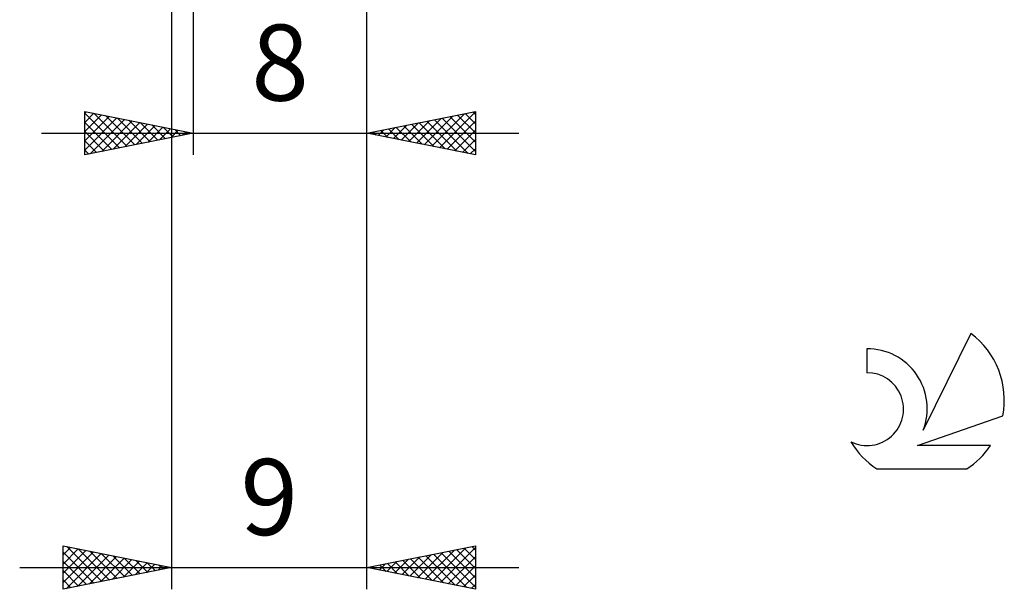
# Model space of a CAD drawing. Units: millimetres. Extents: x -27.1 to 65.4, y -34.4 to 36.5.
# Drawn here: x 20 to 65.4, y -34.4 to -8.2 of the extents above; entities that cross this region are included whole.
import ezdxf
from ezdxf.enums import TextEntityAlignment as Align

# ---------------------------------------------------------------- set-up
doc = ezdxf.new("R2010")
doc.units = ezdxf.units.MM
doc.header["$LTSCALE"] = 4.2
doc.layers.add('2', color=7, linetype='CONTINUOUS')
doc.layers.add('SK6', color=5, linetype='CONTINUOUS')
doc.styles.get("Standard").update_dxf_attribs({"font": 'Monospac821 BT'})

msp = doc.modelspace()

# ---------------------------------------------------------------- linework, layer by layer
at = {"layer": '2', "color": 7, "linetype": 'CONTINUOUS', "lineweight": 25}
for p, q in [((27, -0.65), (27, -34.4)), ((28, -0.65), (28, -14.4)), ((36, -14.4), (36, -0.65)), ((36, -34.4), (36, -0.65)), ((23, -14.4), (23, -12.4)), ((23, -12.4), (28, -13.4)), ((23, -12.479), (23.066, -12.413)), ((23, -12.48), (24.6, -14.08)), ((23, -12.903), (23.419, -12.484)), ((23, -13.327), (23.773, -12.555)), ((23, -13.752), (24.126, -12.625)), ((23, -14.176), (24.48, -12.696)), ((23.431, -12.486), (24.954, -14.009)), ((23.961, -12.592), (25.307, -13.939)), ((24.492, -12.698), (25.661, -13.868)), ((36, -13.4), (41, -12.4)), ((38.641, -13.928), (39.962, -12.608)), ((38.995, -13.999), (40.492, -12.502)), ((39.348, -14.07), (41, -12.418)), ((39.822, -12.636), (41, -13.813)), ((40.176, -12.565), (41, -13.389)), ((40.529, -12.494), (41, -12.965)), ((40.883, -12.423), (41, -12.541)), ((41, -12.4), (41, -14.4)), ((23, -12.904), (24.247, -14.151)), ((23.25, -14.35), (24.833, -12.767)), ((23.781, -14.244), (25.187, -12.837)), ((24.311, -14.138), (25.541, -12.908)), ((24.841, -14.032), (25.894, -12.979)), ((25.022, -12.804), (26.015, -13.797)), ((25.372, -13.926), (26.248, -13.05)), ((25.552, -12.91), (26.368, -13.726)), ((25.902, -13.82), (26.601, -13.12)), ((26.083, -13.017), (26.722, -13.656)), ((26.613, -13.123), (27.075, -13.585)), ((36.873, -13.575), (37.31, -13.138)), ((37.227, -13.645), (37.84, -13.032)), ((37.347, -13.131), (38.021, -13.804)), ((37.58, -13.716), (38.371, -12.926)), ((37.701, -13.06), (38.551, -13.91)), ((37.934, -13.787), (38.901, -12.82)), ((38.054, -12.989), (39.082, -14.016)), ((38.288, -13.858), (39.431, -12.714)), ((38.408, -12.918), (39.612, -14.122)), ((38.762, -12.848), (40.142, -14.228)), ((39.115, -12.777), (40.673, -14.335)), ((39.469, -12.706), (41, -14.238)), ((39.702, -14.14), (41, -12.842)), ((21, -13.4), (43, -13.4)), ((23, -13.328), (23.893, -14.221)), ((28, -13.4), (23, -14.4)), ((26.432, -13.714), (26.955, -13.191)), ((26.963, -13.607), (27.308, -13.262)), ((27.143, -13.229), (27.429, -13.514)), ((27.493, -13.501), (27.662, -13.332)), ((27.673, -13.335), (27.782, -13.444)), ((41, -14.4), (36, -13.4)), ((36.166, -13.433), (36.249, -13.35)), ((36.287, -13.343), (36.43, -13.486)), ((36.52, -13.504), (36.78, -13.244)), ((36.64, -13.272), (36.96, -13.592)), ((36.994, -13.201), (37.491, -13.698)), ((40.055, -14.211), (41, -13.266)), ((23, -13.752), (23.54, -14.292)), ((40.409, -14.282), (41, -13.691)), ((23, -14.177), (23.186, -14.363)), ((40.762, -14.352), (41, -14.115)), ((22, -34.4), (22, -32.4)), ((22, -32.4), (27, -33.4)), ((22, -32.811), (22.343, -32.469)), ((22, -33.236), (22.696, -32.539)), ((22, -33.66), (23.05, -32.61)), ((22.167, -32.433), (23.778, -34.044)), ((22.697, -32.539), (24.132, -33.974)), ((23.228, -32.646), (24.485, -33.903)), ((36, -33.4), (41, -32.4)), ((38.691, -33.938), (40.036, -32.593)), ((39.044, -34.009), (40.566, -32.487)), ((39.398, -34.08), (41, -32.477)), ((39.773, -32.645), (41, -33.873)), ((40.126, -32.575), (41, -33.449)), ((40.48, -32.504), (41, -33.024)), ((40.833, -32.433), (41, -32.6)), ((41, -32.4), (41, -34.4)), ((22, -34.084), (23.403, -32.681)), ((22, -32.691), (23.424, -34.115)), ((22, -33.115), (23.071, -34.186)), ((22.135, -34.373), (23.757, -32.751)), ((22.666, -34.267), (24.11, -32.822)), ((23.196, -34.161), (24.464, -32.893)), ((23.726, -34.055), (24.818, -32.964)), ((23.758, -32.752), (24.839, -33.832)), ((24.257, -33.949), (25.171, -33.034)), ((24.288, -32.858), (25.192, -33.762)), ((24.787, -33.843), (25.525, -33.105)), ((24.819, -32.964), (25.546, -33.691)), ((25.349, -33.07), (25.899, -33.62)), ((37.277, -33.655), (37.915, -33.017)), ((37.63, -33.726), (38.445, -32.911)), ((37.651, -33.07), (38.477, -33.895)), ((37.984, -33.797), (38.975, -32.805)), ((38.005, -32.999), (39.007, -34.001)), ((38.337, -33.867), (39.506, -32.699)), ((38.358, -32.928), (39.537, -34.107)), ((38.712, -32.858), (40.068, -34.214)), ((39.065, -32.787), (40.598, -34.32)), ((39.419, -32.716), (41, -34.297)), ((39.751, -34.15), (41, -32.902)), ((20, -33.4), (43, -33.4)), ((27, -33.4), (22, -34.4)), ((22, -33.539), (22.717, -34.257)), ((25.317, -33.737), (25.878, -33.176)), ((25.848, -33.63), (26.232, -33.246)), ((25.879, -33.176), (26.253, -33.549)), ((26.378, -33.524), (26.585, -33.317)), ((26.41, -33.282), (26.606, -33.479)), ((26.908, -33.418), (26.939, -33.388)), ((26.94, -33.388), (26.96, -33.408)), ((41, -34.4), (36, -33.4)), ((36.216, -33.443), (36.324, -33.335)), ((36.237, -33.353), (36.355, -33.471)), ((36.569, -33.514), (36.854, -33.229)), ((36.591, -33.282), (36.886, -33.577)), ((36.923, -33.585), (37.384, -33.123)), ((36.944, -33.211), (37.416, -33.683)), ((37.298, -33.14), (37.946, -33.789)), ((40.105, -34.221), (41, -33.326)), ((22, -33.963), (22.364, -34.327)), ((40.459, -34.292), (41, -33.75)), ((22, -34.388), (22.01, -34.398)), ((40.812, -34.362), (41, -34.174))]:
    msp.add_line(p, q, dxfattribs=at)
at = {"layer": 'SK6', "color": 5, "linetype": 'CONTINUOUS', "lineweight": 25}
for p, q in [((63.835, -22.62), (61.637, -27.077)), ((59.04, -23.325), (59.04, -24.428)), ((61.38, -27.778), (65.3, -26.417)), ((64.737, -27.778), (61.38, -27.778)), ((59.502, -28.86), (63.644, -28.86))]:
    msp.add_line(p, q, dxfattribs=at)
for centre, radius, start, end in [((61.573, -25.674), 3.8, 348.7239, 53.4691), ((59.061, -26.085), 2.76, 338.9379, 90.4446), ((59.051, -26.105), 1.677, 243.4215, 90.3602), ((61.573, -25.674), 3.8, 210.5484, 236.978), ((61.573, -25.674), 3.8, 303.022, 326.3732)]:
    msp.add_arc(centre, radius, start, end, dxfattribs=at)

# ---------------------------------------------------------------- texts
at = {"layer": '2', "color": 7, "linetype": 'CONTINUOUS', "lineweight": 25}
for s, p in [('8', (32, -11.9)), ('9', (31.5, -31.9))]:
    msp.add_text(s, height=3.5, dxfattribs=at).set_placement(p, align=Align.CENTER)

doc.saveas('drawing.dxf')
